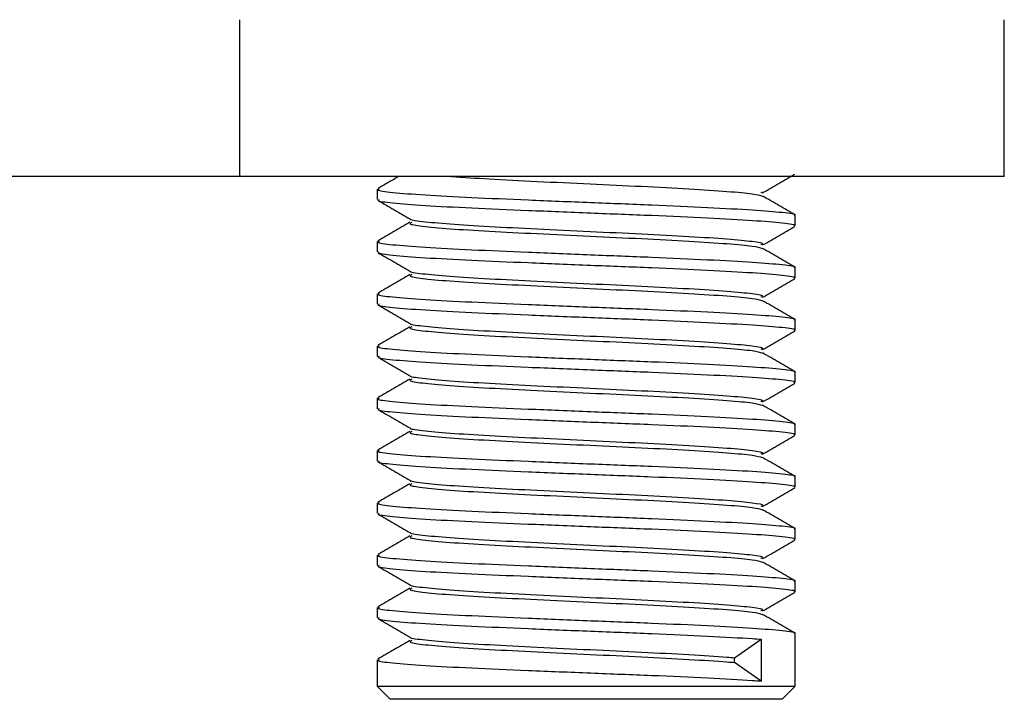
# Model space of a CAD drawing. Units: millimetres. Extents: x 5 to 292, y 5 to 205.
# Drawn here: x 89 to 93, y 115 to 118 of the extents above; entities that cross this region are included whole.
import ezdxf

# ---------------------------------------------------------------- set-up
doc = ezdxf.new("R2010")
doc.units = ezdxf.units.MM

msp = doc.modelspace()

# ---------------------------------------------------------------- linework, layer by layer
at = {"color": 7, "linetype": 'Continuous', "lineweight": 25}
for p, q in [((90.2404, 116.9819), (90.2404, 117.5819)), ((93.1663, 116.9819), (93.1663, 117.5819)), ((90.2404, 116.9819), (79.273, 116.9819)), ((93.1663, 116.9819), (90.2404, 116.9819)), ((90.7663, 116.9334), (90.7663, 116.8934)), ((92.2389, 116.9224), (92.2342, 116.9201)), ((92.3663, 116.7934), (92.3663, 116.8334)), ((90.7663, 116.7334), (90.7663, 116.6934)), ((92.3663, 116.5934), (92.3663, 116.6334)), ((90.7663, 116.5334), (90.7663, 116.4934)), ((92.3663, 116.3934), (92.3663, 116.4334)), ((90.7663, 116.3334), (90.7663, 116.2934)), ((92.3663, 116.1934), (92.3663, 116.2334)), ((90.7663, 116.1334), (90.7663, 116.0934)), ((92.3663, 115.9934), (92.3663, 116.0334)), ((90.7663, 115.9334), (90.7663, 115.8934)), ((92.3663, 115.7934), (92.3663, 115.8334)), ((90.7663, 115.7334), (90.7663, 115.6934)), ((92.3663, 115.5934), (92.3663, 115.6334)), ((90.7663, 115.5334), (90.7663, 115.4934)), ((92.3663, 115.3934), (92.3663, 115.4334)), ((90.7663, 115.3334), (90.7663, 115.2934)), ((92.1332, 115.141), (92.236, 115.2119)), ((92.236, 115.2119), (92.236, 115.0519)), ((92.3663, 115.0319), (92.3663, 115.2334)), ((90.7663, 115.1334), (90.7663, 115.0319)), ((92.1332, 115.1228), (92.1332, 115.141)), ((92.236, 115.0519), (92.1332, 115.1228)), ((90.7663, 115.0319), (90.8163, 114.9819)), ((90.7663, 115.0319), (91.1287, 115.0319)), ((91.1287, 115.0319), (92.3663, 115.0319)), ((92.3163, 114.9819), (92.3663, 115.0319)), ((91.1561, 114.9819), (90.8163, 114.9819)), ((92.3163, 114.9819), (91.1561, 114.9819))]:
    msp.add_line(p, q, dxfattribs=at)
for points, knots in [([(90.8482, 116.9819), (90.842, 116.9783), (90.8153, 116.9629), (90.7886, 116.9474), (90.768, 116.9355)], [0, 0, 0, 0, 0.231252, 1, 1, 1, 1]), ([(91.0508, 116.9819), (91.0968, 116.9789), (91.1902, 116.9727), (91.3773, 116.9635), (91.5794, 116.9535), (91.7817, 116.9445), (91.9647, 116.9347), (92.1109, 116.925), (92.2118, 116.9161), (92.2305, 116.9098), (92.2397, 116.9067)], [0, 0, 0, 0, 0.121926, 0.248018, 0.375898, 0.500912, 0.628337, 0.75541, 0.880637, 1, 1, 1, 1]), ([(92.2414, 116.92), (92.2619, 116.9318), (92.3029, 116.9556), (92.3439, 116.9793), (92.3645, 116.9912)], [0, 0, 0, 0, 0.499923, 1, 1, 1, 1]), ([(90.7741, 116.9334), (90.7719, 116.9324), (90.7628, 116.9281), (90.8193, 116.9213), (90.9399, 116.9113), (91.122, 116.9019), (91.3423, 116.8926), (91.5819, 116.8826), (91.8208, 116.8736), (92.0364, 116.8638), (92.2118, 116.8541), (92.3239, 116.8451), (92.3735, 116.8377), (92.3627, 116.834), (92.3611, 116.8334)], [0, 0, 0, 0, 0.03017, 0.124218, 0.220419, 0.315771, 0.410633, 0.506839, 0.600891, 0.696755, 0.792354, 0.886566, 0.982839, 1, 1, 1, 1]), ([(92.3645, 116.8355), (92.344, 116.8474), (92.3029, 116.8712), (92.2619, 116.8949), (92.2413, 116.9068)], [0, 0, 0, 0, 0.500093, 1, 1, 1, 1]), ([(90.7681, 116.8912), (90.7886, 116.8793), (90.8296, 116.8556), (90.8707, 116.8318), (90.8912, 116.82)], [0, 0, 0, 0, 0.500077, 1, 1, 1, 1]), ([(90.7741, 116.8934), (90.7719, 116.8924), (90.7628, 116.8881), (90.8193, 116.8813), (90.9399, 116.8713), (91.122, 116.8619), (91.3423, 116.8526), (91.5819, 116.8426), (91.8208, 116.8336), (92.0364, 116.8238), (92.2118, 116.8141), (92.3239, 116.8051), (92.3735, 116.7977), (92.3627, 116.794), (92.3611, 116.7934)], [0, 0, 0, 0, 0.03017, 0.124218, 0.220419, 0.315771, 0.410633, 0.506839, 0.600891, 0.696755, 0.792354, 0.886566, 0.982839, 1, 1, 1, 1]), ([(90.8912, 116.8068), (90.8707, 116.7949), (90.8296, 116.7712), (90.7886, 116.7474), (90.768, 116.7355)], [0, 0, 0, 0, 0.499907, 1, 1, 1, 1]), ([(90.8927, 116.8199), (90.8925, 116.8198), (90.8881, 116.8164), (90.9356, 116.8104), (91.0356, 116.8004), (91.1904, 116.791), (91.3766, 116.7817), (91.5795, 116.7717), (91.7817, 116.7627), (91.9643, 116.7529), (92.1124, 116.7432), (92.2088, 116.7342), (92.2511, 116.7259), (92.2381, 116.7215), (92.2342, 116.7201)], [0, 0, 0, 0, 0.00486, 0.098985, 0.195268, 0.290699, 0.38564, 0.481927, 0.576057, 0.672002, 0.767681, 0.861971, 0.958325, 1, 1, 1, 1]), ([(90.8986, 116.8068), (90.8946, 116.8049), (90.8837, 116.7999), (90.933, 116.7922), (91.0363, 116.7822), (91.1902, 116.7728), (91.3767, 116.7635), (91.5795, 116.7535), (91.7816, 116.7445), (91.9647, 116.7347), (92.1109, 116.725), (92.2118, 116.7161), (92.2305, 116.7098), (92.2397, 116.7067)], [0, 0, 0, 0, 0.055041, 0.148964, 0.245041, 0.340268, 0.435006, 0.531087, 0.625015, 0.720755, 0.81623, 0.910318, 1, 1, 1, 1]), ([(92.2414, 116.72), (92.2619, 116.7318), (92.3029, 116.7556), (92.3439, 116.7793), (92.3645, 116.7912)], [0, 0, 0, 0, 0.499923, 1, 1, 1, 1]), ([(90.7741, 116.7334), (90.7719, 116.7324), (90.7628, 116.7281), (90.8193, 116.7213), (90.9399, 116.7113), (91.122, 116.7019), (91.3423, 116.6926), (91.5819, 116.6826), (91.8208, 116.6736), (92.0364, 116.6638), (92.2118, 116.6541), (92.3239, 116.6451), (92.3735, 116.6377), (92.3627, 116.634), (92.3611, 116.6334)], [0, 0, 0, 0, 0.03017, 0.124218, 0.220419, 0.315771, 0.410633, 0.506839, 0.600891, 0.696755, 0.792354, 0.886566, 0.982839, 1, 1, 1, 1]), ([(90.7681, 116.6912), (90.7886, 116.6793), (90.8296, 116.6556), (90.8707, 116.6318), (90.8912, 116.62)], [0, 0, 0, 0, 0.500077, 1, 1, 1, 1]), ([(90.7741, 116.6934), (90.7719, 116.6924), (90.7628, 116.6881), (90.8193, 116.6813), (90.9399, 116.6713), (91.122, 116.6619), (91.3423, 116.6526), (91.5819, 116.6426), (91.8208, 116.6336), (92.0364, 116.6238), (92.2118, 116.6141), (92.3239, 116.6051), (92.3735, 116.5977), (92.3627, 116.594), (92.3611, 116.5934)], [0, 0, 0, 0, 0.03017, 0.124218, 0.220419, 0.315771, 0.410633, 0.506839, 0.600891, 0.696755, 0.792354, 0.886566, 0.982839, 1, 1, 1, 1]), ([(92.3645, 116.6355), (92.344, 116.6474), (92.3029, 116.6712), (92.2619, 116.6949), (92.2413, 116.7068)], [0, 0, 0, 0, 0.5000928, 1, 1, 1, 1]), ([(90.8912, 116.6068), (90.8707, 116.5949), (90.8296, 116.5712), (90.7886, 116.5474), (90.768, 116.5355)], [0, 0, 0, 0, 0.499907, 1, 1, 1, 1]), ([(90.8927, 116.6199), (90.8925, 116.6198), (90.8881, 116.6164), (90.9356, 116.6104), (91.0356, 116.6004), (91.1904, 116.591), (91.3766, 116.5817), (91.5795, 116.5717), (91.7817, 116.5627), (91.9643, 116.5529), (92.1124, 116.5432), (92.2088, 116.5342), (92.2511, 116.5259), (92.2381, 116.5215), (92.2342, 116.5201)], [0, 0, 0, 0, 0.00486, 0.098985, 0.1952676, 0.2906992, 0.3856404, 0.4819272, 0.5760566, 0.6720018, 0.7676811, 0.8619709, 0.9583253, 1, 1, 1, 1]), ([(90.8986, 116.6068), (90.8946, 116.6049), (90.8837, 116.5999), (90.933, 116.5922), (91.0363, 116.5822), (91.1902, 116.5728), (91.3767, 116.5635), (91.5795, 116.5535), (91.7816, 116.5445), (91.9647, 116.5347), (92.1109, 116.525), (92.2118, 116.5161), (92.2305, 116.5098), (92.2397, 116.5067)], [0, 0, 0, 0, 0.055041, 0.148964, 0.245041, 0.340268, 0.435006, 0.531087, 0.625015, 0.720755, 0.81623, 0.910318, 1, 1, 1, 1]), ([(92.2414, 116.52), (92.2619, 116.5318), (92.3029, 116.5556), (92.3439, 116.5793), (92.3645, 116.5912)], [0, 0, 0, 0, 0.499923, 1, 1, 1, 1]), ([(90.7741, 116.5334), (90.7719, 116.5324), (90.7628, 116.5281), (90.8193, 116.5213), (90.9399, 116.5113), (91.122, 116.5019), (91.3423, 116.4926), (91.5819, 116.4826), (91.8208, 116.4736), (92.0364, 116.4638), (92.2118, 116.4541), (92.3239, 116.4451), (92.3735, 116.4377), (92.3627, 116.434), (92.3611, 116.4334)], [0, 0, 0, 0, 0.03017, 0.124218, 0.220419, 0.315771, 0.410633, 0.506839, 0.600891, 0.696755, 0.792354, 0.886566, 0.982839, 1, 1, 1, 1]), ([(90.7681, 116.4912), (90.7886, 116.4793), (90.8296, 116.4556), (90.8707, 116.4318), (90.8912, 116.42)], [0, 0, 0, 0, 0.500077, 1, 1, 1, 1]), ([(90.7741, 116.4934), (90.7719, 116.4924), (90.7628, 116.4881), (90.8193, 116.4813), (90.9399, 116.4713), (91.122, 116.4619), (91.3423, 116.4526), (91.5819, 116.4426), (91.8208, 116.4336), (92.0364, 116.4238), (92.2118, 116.4141), (92.3239, 116.4051), (92.3735, 116.3977), (92.3627, 116.394), (92.3611, 116.3934)], [0, 0, 0, 0, 0.03017, 0.124218, 0.220419, 0.315771, 0.410633, 0.506839, 0.600891, 0.696755, 0.792354, 0.886566, 0.982839, 1, 1, 1, 1]), ([(92.3645, 116.4355), (92.344, 116.4474), (92.3029, 116.4712), (92.2619, 116.4949), (92.2413, 116.5068)], [0, 0, 0, 0, 0.500093, 1, 1, 1, 1]), ([(90.8927, 116.4199), (90.8925, 116.4198), (90.8881, 116.4164), (90.9356, 116.4104), (91.0356, 116.4004), (91.1904, 116.391), (91.3766, 116.3817), (91.5795, 116.3717), (91.7817, 116.3627), (91.9643, 116.3529), (92.1124, 116.3432), (92.2088, 116.3342), (92.2511, 116.3259), (92.2381, 116.3215), (92.2342, 116.3201)], [0, 0, 0, 0, 0.00486, 0.098985, 0.195268, 0.290699, 0.38564, 0.481927, 0.576057, 0.672002, 0.767681, 0.861971, 0.958325, 1, 1, 1, 1]), ([(90.8912, 116.4068), (90.8707, 116.3949), (90.8296, 116.3712), (90.7886, 116.3474), (90.768, 116.3355)], [0, 0, 0, 0, 0.499907, 1, 1, 1, 1]), ([(90.8986, 116.4068), (90.8946, 116.4049), (90.8837, 116.3999), (90.933, 116.3922), (91.0363, 116.3822), (91.1902, 116.3728), (91.3767, 116.3635), (91.5795, 116.3535), (91.7816, 116.3445), (91.9647, 116.3347), (92.1109, 116.325), (92.2118, 116.3161), (92.2305, 116.3098), (92.2397, 116.3067)], [0, 0, 0, 0, 0.055041, 0.148964, 0.245041, 0.340268, 0.435006, 0.531087, 0.625015, 0.720755, 0.81623, 0.910318, 1, 1, 1, 1]), ([(92.2414, 116.32), (92.2619, 116.3318), (92.3029, 116.3556), (92.3439, 116.3793), (92.3645, 116.3912)], [0, 0, 0, 0, 0.499923, 1, 1, 1, 1]), ([(90.7741, 116.3334), (90.7719, 116.3324), (90.7628, 116.3281), (90.8193, 116.3213), (90.9399, 116.3113), (91.122, 116.3019), (91.3423, 116.2926), (91.5819, 116.2826), (91.8208, 116.2736), (92.0364, 116.2638), (92.2118, 116.2541), (92.3239, 116.2451), (92.3735, 116.2377), (92.3627, 116.234), (92.3611, 116.2334)], [0, 0, 0, 0, 0.03017, 0.124218, 0.220419, 0.315771, 0.410633, 0.506839, 0.600891, 0.696755, 0.792354, 0.886566, 0.982839, 1, 1, 1, 1]), ([(92.3645, 116.2355), (92.344, 116.2474), (92.3029, 116.2712), (92.2619, 116.2949), (92.2413, 116.3068)], [0, 0, 0, 0, 0.500093, 1, 1, 1, 1]), ([(90.7681, 116.2912), (90.7886, 116.2793), (90.8296, 116.2556), (90.8707, 116.2318), (90.8912, 116.22)], [0, 0, 0, 0, 0.500077, 1, 1, 1, 1]), ([(90.7741, 116.2934), (90.7719, 116.2924), (90.7628, 116.2881), (90.8193, 116.2813), (90.9399, 116.2713), (91.122, 116.2619), (91.3423, 116.2526), (91.5819, 116.2426), (91.8208, 116.2336), (92.0364, 116.2238), (92.2118, 116.2141), (92.3239, 116.2051), (92.3735, 116.1977), (92.3627, 116.194), (92.3611, 116.1934)], [0, 0, 0, 0, 0.03017, 0.124218, 0.220419, 0.315771, 0.410633, 0.506839, 0.600891, 0.696755, 0.792354, 0.886566, 0.982839, 1, 1, 1, 1]), ([(90.8927, 116.2199), (90.8925, 116.2198), (90.8881, 116.2164), (90.9356, 116.2104), (91.0356, 116.2004), (91.1904, 116.191), (91.3766, 116.1817), (91.5795, 116.1717), (91.7817, 116.1627), (91.9643, 116.1529), (92.1124, 116.1432), (92.2088, 116.1342), (92.2511, 116.1259), (92.2381, 116.1215), (92.2342, 116.1201)], [0, 0, 0, 0, 0.00486, 0.098985, 0.195268, 0.290699, 0.38564, 0.481927, 0.576057, 0.672002, 0.767681, 0.861971, 0.958325, 1, 1, 1, 1]), ([(90.8912, 116.2068), (90.8707, 116.1949), (90.8296, 116.1712), (90.7886, 116.1474), (90.768, 116.1355)], [0, 0, 0, 0, 0.499907, 1, 1, 1, 1]), ([(90.8986, 116.2068), (90.8946, 116.2049), (90.8837, 116.1999), (90.933, 116.1922), (91.0363, 116.1822), (91.1902, 116.1728), (91.3767, 116.1635), (91.5795, 116.1535), (91.7816, 116.1445), (91.9647, 116.1347), (92.1109, 116.125), (92.2118, 116.1161), (92.2305, 116.1098), (92.2397, 116.1067)], [0, 0, 0, 0, 0.055041, 0.148964, 0.245041, 0.340268, 0.435006, 0.531087, 0.625015, 0.720755, 0.81623, 0.910318, 1, 1, 1, 1]), ([(92.2414, 116.12), (92.2619, 116.1318), (92.3029, 116.1556), (92.3439, 116.1793), (92.3645, 116.1912)], [0, 0, 0, 0, 0.499923, 1, 1, 1, 1]), ([(90.7741, 116.1334), (90.7719, 116.1324), (90.7628, 116.1281), (90.8193, 116.1213), (90.9399, 116.1113), (91.122, 116.1019), (91.3423, 116.0926), (91.5819, 116.0826), (91.8208, 116.0736), (92.0364, 116.0638), (92.2118, 116.0541), (92.3239, 116.0451), (92.3735, 116.0377), (92.3627, 116.034), (92.3611, 116.0334)], [0, 0, 0, 0, 0.03017, 0.124218, 0.220419, 0.315771, 0.410633, 0.506839, 0.600891, 0.696755, 0.792354, 0.886566, 0.982839, 1, 1, 1, 1]), ([(92.3645, 116.0355), (92.344, 116.0474), (92.3029, 116.0712), (92.2619, 116.0949), (92.2413, 116.1068)], [0, 0, 0, 0, 0.500093, 1, 1, 1, 1]), ([(90.7681, 116.0912), (90.7886, 116.0793), (90.8296, 116.0556), (90.8707, 116.0318), (90.8912, 116.02)], [0, 0, 0, 0, 0.500077, 1, 1, 1, 1]), ([(90.7741, 116.0934), (90.7719, 116.0924), (90.7628, 116.0881), (90.8193, 116.0813), (90.9399, 116.0713), (91.122, 116.0619), (91.3423, 116.0526), (91.5819, 116.0426), (91.8208, 116.0336), (92.0364, 116.0238), (92.2118, 116.0141), (92.3239, 116.0051), (92.3735, 115.9977), (92.3627, 115.994), (92.3611, 115.9934)], [0, 0, 0, 0, 0.03017, 0.124218, 0.220419, 0.315771, 0.410633, 0.506839, 0.600891, 0.696755, 0.792354, 0.886566, 0.982839, 1, 1, 1, 1]), ([(90.8912, 116.0068), (90.8707, 115.9949), (90.8296, 115.9712), (90.7886, 115.9474), (90.768, 115.9355)], [0, 0, 0, 0, 0.499907, 1, 1, 1, 1]), ([(90.8927, 116.0199), (90.8925, 116.0198), (90.8881, 116.0164), (90.9356, 116.0104), (91.0356, 116.0004), (91.1904, 115.991), (91.3766, 115.9817), (91.5795, 115.9717), (91.7817, 115.9627), (91.9643, 115.9529), (92.1124, 115.9432), (92.2088, 115.9342), (92.2511, 115.9259), (92.2381, 115.9215), (92.2342, 115.9201)], [0, 0, 0, 0, 0.00486, 0.098985, 0.195268, 0.290699, 0.38564, 0.481927, 0.576057, 0.672002, 0.767681, 0.861971, 0.958325, 1, 1, 1, 1]), ([(90.8986, 116.0068), (90.8946, 116.0049), (90.8837, 115.9999), (90.933, 115.9922), (91.0363, 115.9822), (91.1902, 115.9728), (91.3767, 115.9635), (91.5795, 115.9535), (91.7816, 115.9445), (91.9647, 115.9347), (92.1109, 115.925), (92.2118, 115.9161), (92.2305, 115.9098), (92.2397, 115.9067)], [0, 0, 0, 0, 0.055041, 0.148964, 0.245041, 0.340268, 0.435006, 0.531087, 0.625015, 0.720755, 0.81623, 0.910318, 1, 1, 1, 1]), ([(92.2414, 115.92), (92.2619, 115.9318), (92.3029, 115.9556), (92.3439, 115.9793), (92.3645, 115.9912)], [0, 0, 0, 0, 0.499923, 1, 1, 1, 1]), ([(90.7741, 115.9334), (90.7719, 115.9324), (90.7628, 115.9281), (90.8193, 115.9213), (90.9399, 115.9113), (91.122, 115.9019), (91.3423, 115.8926), (91.5819, 115.8826), (91.8208, 115.8736), (92.0364, 115.8638), (92.2118, 115.8541), (92.3239, 115.8451), (92.3735, 115.8377), (92.3627, 115.834), (92.3611, 115.8334)], [0, 0, 0, 0, 0.03017, 0.124218, 0.220419, 0.315771, 0.410633, 0.506839, 0.600891, 0.696755, 0.792354, 0.886566, 0.982839, 1, 1, 1, 1]), ([(90.7681, 115.8912), (90.7886, 115.8793), (90.8296, 115.8556), (90.8707, 115.8318), (90.8912, 115.82)], [0, 0, 0, 0, 0.5000773, 1, 1, 1, 1]), ([(90.7741, 115.8934), (90.7719, 115.8924), (90.7628, 115.8881), (90.8193, 115.8813), (90.9399, 115.8713), (91.122, 115.8619), (91.3423, 115.8526), (91.5819, 115.8426), (91.8208, 115.8336), (92.0364, 115.8238), (92.2118, 115.8141), (92.3239, 115.8051), (92.3735, 115.7977), (92.3627, 115.794), (92.3611, 115.7934)], [0, 0, 0, 0, 0.03017, 0.124218, 0.220419, 0.315771, 0.410633, 0.506839, 0.600891, 0.696755, 0.792354, 0.886566, 0.982839, 1, 1, 1, 1]), ([(92.3645, 115.8355), (92.344, 115.8474), (92.3029, 115.8712), (92.2619, 115.8949), (92.2413, 115.9068)], [0, 0, 0, 0, 0.500093, 1, 1, 1, 1]), ([(90.8912, 115.8068), (90.8707, 115.7949), (90.8296, 115.7712), (90.7886, 115.7474), (90.768, 115.7355)], [0, 0, 0, 0, 0.499907, 1, 1, 1, 1]), ([(90.8927, 115.8199), (90.8925, 115.8198), (90.8881, 115.8164), (90.9356, 115.8104), (91.0356, 115.8004), (91.1904, 115.791), (91.3766, 115.7817), (91.5795, 115.7717), (91.7817, 115.7627), (91.9643, 115.7529), (92.1124, 115.7432), (92.2088, 115.7342), (92.2511, 115.7259), (92.2381, 115.7215), (92.2342, 115.7201)], [0, 0, 0, 0, 0.00486, 0.098985, 0.195268, 0.290699, 0.38564, 0.481927, 0.576057, 0.672002, 0.767681, 0.861971, 0.958325, 1, 1, 1, 1]), ([(90.8986, 115.8068), (90.8946, 115.8049), (90.8837, 115.7999), (90.933, 115.7922), (91.0363, 115.7822), (91.1902, 115.7728), (91.3767, 115.7635), (91.5795, 115.7535), (91.7816, 115.7445), (91.9647, 115.7347), (92.1109, 115.725), (92.2118, 115.7161), (92.2305, 115.7098), (92.2397, 115.7067)], [0, 0, 0, 0, 0.0550406, 0.1489643, 0.2450409, 0.3402683, 0.4350064, 0.5310873, 0.6250153, 0.7207553, 0.8162299, 0.9103179, 1, 1, 1, 1]), ([(92.2414, 115.72), (92.2619, 115.7318), (92.3029, 115.7556), (92.3439, 115.7793), (92.3645, 115.7912)], [0, 0, 0, 0, 0.499923, 1, 1, 1, 1]), ([(90.7741, 115.7334), (90.7719, 115.7324), (90.7628, 115.7281), (90.8193, 115.7213), (90.9399, 115.7113), (91.122, 115.7019), (91.3423, 115.6926), (91.5819, 115.6826), (91.8208, 115.6736), (92.0364, 115.6638), (92.2118, 115.6541), (92.3239, 115.6451), (92.3735, 115.6377), (92.3627, 115.634), (92.3611, 115.6334)], [0, 0, 0, 0, 0.03017, 0.124218, 0.220419, 0.315771, 0.410633, 0.506839, 0.600891, 0.696755, 0.792354, 0.886566, 0.982839, 1, 1, 1, 1]), ([(90.7741, 115.6934), (90.7719, 115.6924), (90.7628, 115.6881), (90.8193, 115.6813), (90.9399, 115.6713), (91.122, 115.6619), (91.3423, 115.6526), (91.5819, 115.6426), (91.8208, 115.6336), (92.0364, 115.6238), (92.2118, 115.6141), (92.3239, 115.6051), (92.3735, 115.5977), (92.3627, 115.594), (92.3611, 115.5934)], [0, 0, 0, 0, 0.03017, 0.124218, 0.220419, 0.315771, 0.410633, 0.506839, 0.600891, 0.696755, 0.792354, 0.886566, 0.982839, 1, 1, 1, 1]), ([(92.3645, 115.6355), (92.344, 115.6474), (92.3029, 115.6712), (92.2619, 115.6949), (92.2413, 115.7068)], [0, 0, 0, 0, 0.500093, 1, 1, 1, 1]), ([(90.7681, 115.6912), (90.7886, 115.6793), (90.8296, 115.6556), (90.8707, 115.6318), (90.8912, 115.62)], [0, 0, 0, 0, 0.500077, 1, 1, 1, 1]), ([(90.8927, 115.6199), (90.8925, 115.6198), (90.8881, 115.6164), (90.9356, 115.6104), (91.0356, 115.6004), (91.1904, 115.591), (91.3766, 115.5817), (91.5795, 115.5717), (91.7817, 115.5627), (91.9643, 115.5529), (92.1124, 115.5432), (92.2088, 115.5342), (92.2511, 115.5259), (92.2381, 115.5215), (92.2342, 115.5201)], [0, 0, 0, 0, 0.00486, 0.098985, 0.195268, 0.290699, 0.38564, 0.481927, 0.576057, 0.672002, 0.767681, 0.861971, 0.958325, 1, 1, 1, 1]), ([(90.8912, 115.6068), (90.8707, 115.5949), (90.8296, 115.5712), (90.7886, 115.5474), (90.768, 115.5355)], [0, 0, 0, 0, 0.499907, 1, 1, 1, 1]), ([(90.8986, 115.6068), (90.8946, 115.6049), (90.8837, 115.5999), (90.933, 115.5922), (91.0363, 115.5822), (91.1902, 115.5728), (91.3767, 115.5635), (91.5795, 115.5535), (91.7816, 115.5445), (91.9647, 115.5347), (92.1109, 115.525), (92.2118, 115.5161), (92.2305, 115.5098), (92.2397, 115.5067)], [0, 0, 0, 0, 0.055041, 0.148964, 0.245041, 0.340268, 0.435006, 0.531087, 0.625015, 0.720755, 0.81623, 0.910318, 1, 1, 1, 1]), ([(92.2414, 115.52), (92.2619, 115.5318), (92.3029, 115.5556), (92.3439, 115.5793), (92.3645, 115.5912)], [0, 0, 0, 0, 0.499923, 1, 1, 1, 1]), ([(90.7741, 115.5334), (90.7719, 115.5324), (90.7628, 115.5281), (90.8193, 115.5213), (90.9399, 115.5113), (91.122, 115.5019), (91.3423, 115.4926), (91.5819, 115.4826), (91.8208, 115.4736), (92.0364, 115.4638), (92.2118, 115.4541), (92.3239, 115.4451), (92.3735, 115.4377), (92.3627, 115.434), (92.3611, 115.4334)], [0, 0, 0, 0, 0.03017, 0.124218, 0.220419, 0.315771, 0.410633, 0.506839, 0.600891, 0.696755, 0.792354, 0.886566, 0.982839, 1, 1, 1, 1]), ([(92.3645, 115.4355), (92.344, 115.4474), (92.3029, 115.4712), (92.2619, 115.4949), (92.2413, 115.5068)], [0, 0, 0, 0, 0.500093, 1, 1, 1, 1]), ([(90.7681, 115.4912), (90.7886, 115.4793), (90.8296, 115.4556), (90.8707, 115.4318), (90.8912, 115.42)], [0, 0, 0, 0, 0.500077, 1, 1, 1, 1]), ([(90.7741, 115.4934), (90.7719, 115.4924), (90.7628, 115.4881), (90.8193, 115.4813), (90.9399, 115.4713), (91.122, 115.4619), (91.3423, 115.4526), (91.5819, 115.4426), (91.8208, 115.4336), (92.0364, 115.4238), (92.2118, 115.4141), (92.3239, 115.4051), (92.3735, 115.3977), (92.3627, 115.394), (92.3611, 115.3934)], [0, 0, 0, 0, 0.03017, 0.124218, 0.220419, 0.315771, 0.410633, 0.506839, 0.600891, 0.696755, 0.792354, 0.886566, 0.982839, 1, 1, 1, 1]), ([(90.8912, 115.4068), (90.8707, 115.3949), (90.8296, 115.3712), (90.7886, 115.3474), (90.768, 115.3355)], [0, 0, 0, 0, 0.499907, 1, 1, 1, 1]), ([(90.8927, 115.4199), (90.8925, 115.4198), (90.8881, 115.4164), (90.9356, 115.4104), (91.0356, 115.4004), (91.1904, 115.391), (91.3766, 115.3817), (91.5795, 115.3717), (91.7817, 115.3627), (91.9643, 115.3529), (92.1124, 115.3432), (92.2088, 115.3342), (92.2511, 115.3259), (92.2381, 115.3215), (92.2342, 115.3201)], [0, 0, 0, 0, 0.00486, 0.098985, 0.195268, 0.290699, 0.38564, 0.481927, 0.576057, 0.672002, 0.767681, 0.861971, 0.958325, 1, 1, 1, 1]), ([(90.8986, 115.4068), (90.8946, 115.4049), (90.8837, 115.3999), (90.933, 115.3922), (91.0363, 115.3822), (91.1902, 115.3728), (91.3767, 115.3635), (91.5795, 115.3535), (91.7816, 115.3445), (91.9647, 115.3347), (92.1109, 115.325), (92.2118, 115.3161), (92.2305, 115.3098), (92.2397, 115.3067)], [0, 0, 0, 0, 0.055041, 0.148964, 0.245041, 0.340268, 0.435006, 0.531087, 0.625015, 0.720755, 0.81623, 0.910318, 1, 1, 1, 1]), ([(92.2414, 115.32), (92.2619, 115.3318), (92.3029, 115.3556), (92.3439, 115.3793), (92.3645, 115.3912)], [0, 0, 0, 0, 0.4999227, 1, 1, 1, 1]), ([(90.7741, 115.3334), (90.7719, 115.3324), (90.7628, 115.3281), (90.8193, 115.3213), (90.9399, 115.3113), (91.122, 115.3019), (91.3423, 115.2926), (91.5819, 115.2826), (91.8208, 115.2736), (92.0364, 115.2638), (92.2118, 115.2541), (92.3239, 115.2451), (92.3735, 115.2377), (92.3627, 115.234), (92.3611, 115.2334)], [0, 0, 0, 0, 0.03017, 0.124218, 0.220419, 0.315771, 0.410633, 0.506839, 0.600891, 0.696755, 0.792354, 0.886566, 0.982839, 1, 1, 1, 1]), ([(90.7681, 115.2912), (90.7886, 115.2793), (90.8296, 115.2556), (90.8707, 115.2318), (90.8912, 115.22)], [0, 0, 0, 0, 0.500077, 1, 1, 1, 1]), ([(90.7741, 115.2934), (90.7719, 115.2924), (90.7628, 115.2881), (90.8193, 115.2813), (90.9399, 115.2713), (91.122, 115.2619), (91.3423, 115.2526), (91.5819, 115.2426), (91.8208, 115.2336), (92.0363, 115.2238), (92.1686, 115.2164), (92.2249, 115.2126), (92.236, 115.2119)], [0, 0, 0, 0, 0.036977, 0.152244, 0.27015, 0.387015, 0.50328, 0.621191, 0.736464, 0.853957, 0.971125, 1, 1, 1, 1]), ([(92.3645, 115.2355), (92.344, 115.2474), (92.3029, 115.2712), (92.2619, 115.2949), (92.2413, 115.3068)], [0, 0, 0, 0, 0.500093, 1, 1, 1, 1]), ([(90.8912, 115.2068), (90.8707, 115.1949), (90.8296, 115.1712), (90.7886, 115.1474), (90.768, 115.1355)], [0, 0, 0, 0, 0.499907, 1, 1, 1, 1]), ([(90.8927, 115.2199), (90.8925, 115.2198), (90.8881, 115.2164), (90.9356, 115.2104), (91.0356, 115.2004), (91.1904, 115.191), (91.3766, 115.1817), (91.5795, 115.1717), (91.7817, 115.1627), (91.9642, 115.1529), (92.0761, 115.1455), (92.1238, 115.1417), (92.1332, 115.141)], [0, 0, 0, 0, 0.006142, 0.125098, 0.246781, 0.367388, 0.487375, 0.609063, 0.728024, 0.84928, 0.970201, 1, 1, 1, 1]), ([(90.8986, 115.2068), (90.8946, 115.2049), (90.8837, 115.1999), (90.933, 115.1922), (91.0363, 115.1822), (91.1902, 115.1728), (91.3767, 115.1635), (91.5795, 115.1535), (91.7817, 115.1445), (91.9642, 115.1347), (92.0761, 115.1273), (92.1238, 115.1235), (92.1332, 115.1228)], [0, 0, 0, 0, 0.065543, 0.177389, 0.291799, 0.405198, 0.518014, 0.632429, 0.74428, 0.858289, 0.971982, 1, 1, 1, 1]), ([(90.7741, 115.1334), (90.7719, 115.1324), (90.7628, 115.1281), (90.8193, 115.1213), (90.9399, 115.1113), (91.122, 115.1019), (91.3423, 115.0926), (91.5819, 115.0826), (91.8208, 115.0736), (92.0363, 115.0638), (92.1686, 115.0564), (92.2249, 115.0526), (92.236, 115.0519)], [0, 0, 0, 0, 0.036977, 0.152244, 0.27015, 0.387015, 0.50328, 0.621191, 0.736464, 0.853957, 0.971125, 1, 1, 1, 1])]:
    msp.add_open_spline(points, degree=3, knots=knots, dxfattribs=at)

doc.saveas('drawing.dxf')
